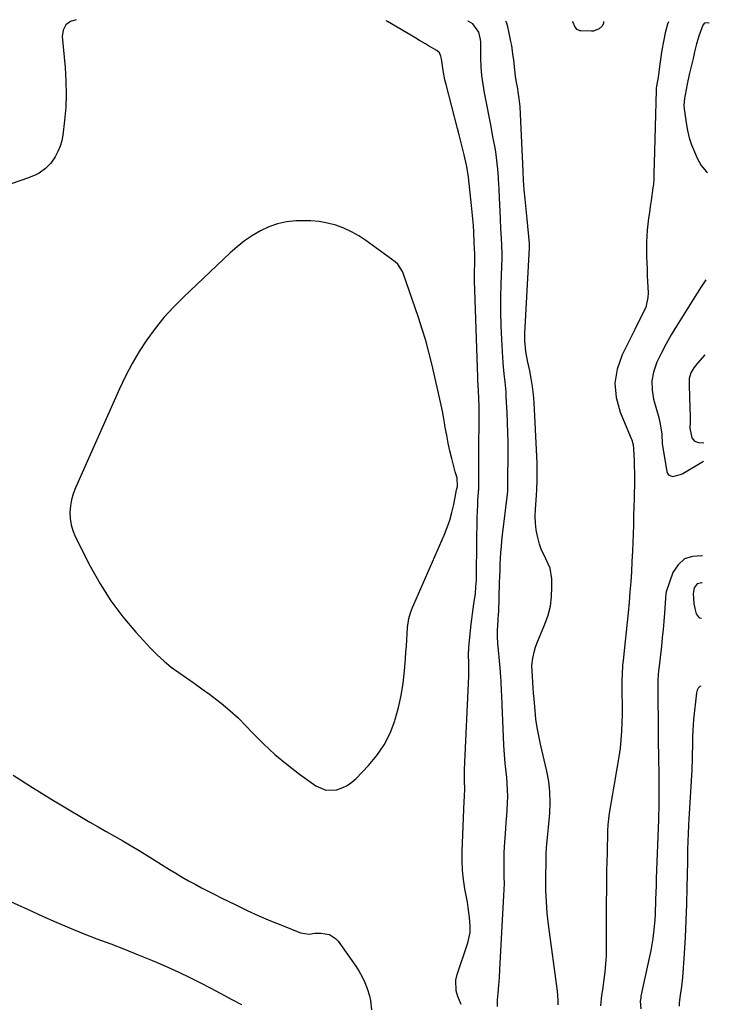
# Model space of a CAD drawing. Units: inches. Extents: x 1895298 to 1900614, y 453741 to 459004.
# Drawn here: x 1900304 to 1900614, y 458543 to 458986 of the extents above; entities that cross this region are included whole.
import ezdxf

# ---------------------------------------------------------------- set-up
doc = ezdxf.new("R2010")
doc.units = ezdxf.units.IN
doc.header["$MEASUREMENT"] = 0
for name, color, linetype in [('1', 7, 'Continuous'), ('7', 7, 'Continuous'), ('8', 7, 'Continuous')]:
    doc.layers.add(name, color=color, linetype=linetype)

msp = doc.modelspace()

# ---------------------------------------------------------------- linework, layer by layer
at = {"layer": '1', "color": 18}
for points in [[(1900614.42, 458984.62, 1948), (1900613.22, 458984.69, 1948), (1900612.32, 458984.53, 1948), (1900612.13, 458984.4, 1948), (1900611.56, 458983.63, 1948), (1900609.89, 458979.16, 1948), (1900608.63, 458975.21, 1948), (1900607.78, 458971.71, 1948), (1900607.11, 458968.68, 1948), (1900606.38, 458965.67, 1948), (1900605.36, 458961.5, 1948), (1900604.42, 458957.05, 1948), (1900603.56, 458952.33, 1948), (1900603.29, 458950.74, 1948), (1900602.98, 458947.55, 1948), (1900603.09, 458945.95, 1948), (1900603.96, 458939.65, 1948), (1900604.56, 458936.3, 1948), (1900605.36, 458933, 1948), (1900606.43, 458929.77, 1948), (1900607.7, 458926.61, 1948), (1900608.95, 458923.82, 1948), (1900610.76, 458920.53, 1948), (1900613.1, 458917.58, 1948), (1900613.55, 458917.33, 1948)], [(1900494.25, 458809.9, 1944), (1900493.71, 458812.58, 1944), (1900493.14, 458815.26, 1944), (1900492.55, 458817.92, 1944), (1900491.95, 458820.59, 1944), (1900491.34, 458823.25, 1944), (1900490.73, 458825.92, 1944), (1900489.51, 458831.16, 1944), (1900488.2, 458836.42, 1944), (1900486.78, 458841.65, 1944), (1900485.2, 458846.83, 1944), (1900483.51, 458851.98, 1944), (1900476.63, 458871.92, 1944), (1900476.34, 458872.66, 1944), (1900474.23, 458875.98, 1944), (1900473.04, 458877.02, 1944), (1900459.87, 458886.64, 1944), (1900456.65, 458888.75, 1944), (1900453.33, 458890.64, 1944), (1900449.84, 458892.2, 1944), (1900446.24, 458893.53, 1944), (1900442.52, 458894.5, 1944), (1900438.77, 458895.21, 1944), (1900434.97, 458895.53, 1944), (1900431.13, 458895.59, 1944), (1900428.23, 458895.49, 1944), (1900424.07, 458895.05, 1944), (1900420.01, 458894.23, 1944), (1900416.11, 458892.84, 1944), (1900412.32, 458891.07, 1944), (1900408.71, 458888.88, 1944), (1900405.21, 458886.52, 1944), (1900401.91, 458883.9, 1944), (1900398.73, 458881.12, 1944), (1900377.64, 458861.2, 1944), (1900373.18, 458856.7, 1944), (1900368.93, 458852.04, 1944), (1900364.98, 458847.1, 1944), (1900361.23, 458842, 1944), (1900357.79, 458836.68, 1944), (1900354.56, 458831.24, 1944), (1900351.63, 458825.63, 1944), (1900348.9, 458819.91, 1944), (1900329.11, 458775.35, 1944), (1900328.11, 458772.67, 1944), (1900327.31, 458769.95, 1944), (1900326.83, 458767.16, 1944), (1900326.56, 458764.32, 1944), (1900326.68, 458761.48, 1944), (1900327.07, 458758.71, 1944), (1900327.88, 458756.03, 1944), (1900328.96, 458753.42, 1944), (1900335.75, 458740.03, 1944), (1900340.18, 458732.12, 1944), (1900345.02, 458724.48, 1944), (1900350.47, 458717.26, 1944), (1900356.31, 458710.33, 1944), (1900362.92, 458703.12, 1944), (1900365.87, 458700.11, 1944), (1900368.95, 458697.25, 1944), (1900372.21, 458694.6, 1944), (1900375.6, 458692.1, 1944), (1900379.08, 458689.69, 1944), (1900382.54, 458687.26, 1944), (1900385.98, 458684.81, 1944), (1900389.41, 458682.34, 1944), (1900390.74, 458681.37, 1944), (1900394.72, 458678.3, 1944), (1900398.59, 458675.08, 1944), (1900402.27, 458671.65, 1944), (1900405.82, 458668.09, 1944), (1900408.69, 458665.05, 1944), (1900413.7, 458660.02, 1944), (1900418.89, 458655.2, 1944), (1900424.35, 458650.68, 1944), (1900429.98, 458646.37, 1944), (1900437.25, 458641.13, 1944), (1900441.75, 458639.19, 1944), (1900446.64, 458639.33, 1944), (1900449.08, 458640.17, 1944), (1900451.37, 458641.25, 1944), (1900453.45, 458642.71, 1944), (1900455.39, 458644.41, 1944), (1900461.06, 458650.31, 1944), (1900464.82, 458654.82, 1944), (1900468.12, 458659.61, 1944), (1900470.71, 458664.82, 1944), (1900472.83, 458670.3, 1944), (1900473.05, 458671, 1944), (1900474.51, 458676.38, 1944), (1900475.73, 458681.81, 1944), (1900476.59, 458687.3, 1944), (1900477.2, 458692.85, 1944), (1900477.64, 458698.45, 1944), (1900477.84, 458701.22, 1944), (1900478.04, 458704, 1944), (1900478.21, 458706.78, 1944), (1900478.37, 458709.56, 1944), (1900478.52, 458712.45, 1944), (1900479.12, 458716.4, 1944), (1900479.9, 458718.96, 1944), (1900480.85, 458721.47, 1944), (1900481.36, 458722.7, 1944), (1900495.06, 458754.04, 1944), (1900496.39, 458757.38, 1944), (1900497.58, 458760.77, 1944), (1900498.54, 458764.23, 1944), (1900499.35, 458767.73, 1944), (1900500.67, 458774.37, 1944), (1900500.76, 458774.81, 1944), (1900500.99, 458775.88, 1944), (1900500.92, 458779.77, 1944), (1900500.14, 458782.08, 1944), (1900500.01, 458782.55, 1944), (1900498.5, 458788.52, 1944), (1900497.66, 458791.98, 1944), (1900496.88, 458795.46, 1944), (1900496.19, 458798.96, 1944), (1900495.56, 458802.47, 1944), (1900495.22, 458804.53, 1944), (1900494.74, 458807.22, 1944), (1900494.25, 458809.9, 1944)], [(1900612.92, 458868.99, 1948), (1900612.61, 458868.53, 1948), (1900610.8, 458865.77, 1948), (1900609, 458862.99, 1948), (1900607.23, 458860.19, 1948), (1900599.69, 458848.17, 1948), (1900597.3, 458844.21, 1948), (1900595.02, 458840.19, 1948), (1900592.89, 458836.09, 1948), (1900590.86, 458831.94, 1948), (1900590.6, 458831.38, 1948), (1900589.26, 458827.42, 1948), (1900588.51, 458823.42, 1948), (1900588.64, 458819.35, 1948), (1900589.36, 458815.24, 1948), (1900590.72, 458810.54, 1948), (1900591.67, 458806.91, 1948), (1900592.41, 458803.24, 1948), (1900592.98, 458799.54, 1948), (1900593.26, 458795.05, 1948), (1900595.25, 458782.64, 1948), (1900595.65, 458781.71, 1948), (1900596.21, 458781, 1948), (1900598.02, 458780.42, 1948), (1900601.42, 458781.26, 1948), (1900602.48, 458781.78, 1948), (1900611.86, 458787.24, 1948)], [(1900612.48, 458835.22, 1946), (1900609.09, 458831.49, 1946), (1900607.45, 458829.38, 1946), (1900606.15, 458827.04, 1946), (1900605.37, 458824.52, 1946), (1900605.34, 458820.32, 1946), (1900605.48, 458817.47, 1946), (1900605.53, 458816.05, 1946), (1900605.75, 458807.49, 1946), (1900605.78, 458804.96, 1946), (1900605.72, 458802.11, 1946), (1900606.52, 458797.83, 1946), (1900607.77, 458796.29, 1946), (1900609.63, 458795.65, 1946), (1900611.96, 458795.53, 1946)], [(1900611.15, 458732.43, 1946), (1900610.99, 458732.45, 1946), (1900608.89, 458732.04, 1946), (1900607.63, 458730.3, 1946), (1900607.15, 458727.65, 1946), (1900607.48, 458723.14, 1946), (1900607.94, 458720.91, 1946), (1900608.52, 458718.53, 1946), (1900609.86, 458716.73, 1946), (1900610.94, 458716.58, 1946)]]:
    msp.add_polyline3d(points, dxfattribs=at)
at = {"layer": '7', "color": 18}
for points in [[(1900329.45, 458986.13, 1946), (1900326.86, 458985.27, 1946), (1900324.72, 458983.77, 1946), (1900323.56, 458981.43, 1946), (1900323.06, 458978.53, 1946), (1900324.42, 458964.55, 1946), (1900324.8, 458958.6, 1946), (1900324.93, 458952.66, 1946), (1900324.67, 458946.72, 1946), (1900324.16, 458940.78, 1946), (1900323.37, 458934.14, 1946), (1900322.89, 458931.58, 1946), (1900322.2, 458929.1, 1946), (1900321.19, 458926.73, 1946), (1900319.98, 458924.43, 1946), (1900318.06, 458921.55, 1946), (1900315.64, 458919.05, 1946), (1900312.72, 458917.06, 1946), (1900311.17, 458916.22, 1946), (1900307.89, 458914.86, 1946), (1900279.95, 458905.29, 1946)], [(1900502.65, 458542.64, 1946), (1900501.2, 458546.28, 1946), (1900500.53, 458548.71, 1946), (1900500.38, 458553.61, 1946), (1900500.91, 458556.08, 1946), (1900505.51, 458569.98, 1946), (1900505.82, 458570.97, 1946), (1900506.71, 458575.01, 1946), (1900506.77, 458578.08, 1946), (1900506.44, 458581.77, 1946), (1900505.91, 458586.36, 1946), (1900505.54, 458588.65, 1946), (1900505.13, 458590.92, 1946), (1900504.39, 458594.7, 1946), (1900503.72, 458598.88, 1946), (1900503.25, 458603.07, 1946), (1900503.09, 458607.28, 1946), (1900503.12, 458611.51, 1946), (1900504.13, 458634.18, 1946), (1900504.21, 458636.14, 1946), (1900504.3, 458640.07, 1946), (1900504.23, 458642.85, 1946), (1900504.18, 458645.63, 1946), (1900504.25, 458648.4, 1946), (1900506.19, 458690.5, 1946), (1900506.23, 458691.99, 1946), (1900506.18, 458694.23, 1946), (1900506.11, 458696.47, 1946), (1900506.04, 458700.01, 1946), (1900506.18, 458703.36, 1946), (1900506.33, 458705.03, 1946), (1900507.29, 458713.87, 1946), (1900507.56, 458716.18, 1946), (1900507.85, 458718.49, 1946), (1900508.49, 458723.1, 1946), (1900509.13, 458727.71, 1946), (1900509.39, 458730.7, 1946), (1900509.55, 458733.71, 1946), (1900509.6, 458735.21, 1946), (1900509.63, 458736.71, 1946), (1900509.99, 458762.51, 1946), (1900510.03, 458764.32, 1946), (1900510.18, 458767.92, 1946), (1900510.29, 458769.72, 1946), (1900510.54, 458773.14, 1946), (1900510.59, 458773.89, 1946), (1900510.61, 458774.46, 1946), (1900510.63, 458778.9, 1946), (1900510.65, 458781.3, 1946), (1900510.68, 458786.12, 1946), (1900510.69, 458788.53, 1946), (1900510.81, 458810.38, 1946), (1900510.81, 458812.09, 1946), (1900510.72, 458815.52, 1946), (1900510.53, 458819.16, 1946), (1900510.22, 458823.64, 1946), (1900510.18, 458824.39, 1946), (1900510.15, 458825.13, 1946), (1900508.84, 458864.35, 1946), (1900508.75, 458868.42, 1946), (1900508.76, 458872.49, 1946), (1900508.8, 458876.56, 1946), (1900508.83, 458880.65, 1946), (1900508.78, 458882.95, 1946), (1900508.64, 458886.01, 1946), (1900508.39, 458890.48, 1946), (1900508.2, 458893.48, 1946), (1900507.98, 458896.47, 1946), (1900507.72, 458899.46, 1946), (1900507.43, 458902.45, 1946), (1900506.07, 458915.22, 1946), (1900505.33, 458920.01, 1946), (1900505.17, 458920.68, 1946), (1900504.08, 458925.29, 1946), (1900503.36, 458928.27, 1946), (1900502.63, 458931.24, 1946), (1900501.87, 458934.21, 1946), (1900501.11, 458937.18, 1946), (1900495.93, 458956.97, 1946), (1900495.42, 458959.06, 1946), (1900494.58, 458963.28, 1946), (1900494.25, 458965.41, 1946), (1900493.81, 458968.56, 1946), (1900493.57, 458969.65, 1946), (1900492.89, 458971.17, 1946), (1900491.7, 458972.29, 1946), (1900488.04, 458974.4, 1946), (1900486.67, 458975.2, 1946), (1900483.95, 458976.83, 1946), (1900483.26, 458977.24, 1946), (1900482.58, 458977.64, 1946), (1900469.58, 458985.31, 1946), (1900469.01, 458985.63, 1946)], [(1900519.02, 458541.71, 1948), (1900519.11, 458544.69, 1948), (1900519.3, 458547.66, 1948), (1900519.63, 458551.23, 1948), (1900519.94, 458554.79, 1948), (1900520.17, 458558.36, 1948), (1900521.98, 458591.7, 1948), (1900522.09, 458594.43, 1948), (1900522.15, 458597.16, 1948), (1900522.14, 458599.9, 1948), (1900522.08, 458602.63, 1948), (1900522.02, 458605.37, 1948), (1900522.02, 458608.1, 1948), (1900522.11, 458610.83, 1948), (1900522.26, 458613.56, 1948), (1900522.84, 458621.77, 1948), (1900523.04, 458624.68, 1948), (1900523.23, 458627.59, 1948), (1900523.41, 458630.5, 1948), (1900523.57, 458633.41, 1948), (1900523.66, 458636.31, 1948), (1900523.64, 458639.22, 1948), (1900523.48, 458642.12, 1948), (1900523.21, 458645.02, 1948), (1900522.95, 458647.22, 1948), (1900522.53, 458651.23, 1948), (1900522.17, 458655.23, 1948), (1900521.91, 458659.25, 1948), (1900521.72, 458663.27, 1948), (1900521.19, 458677.55, 1948), (1900521.02, 458681.74, 1948), (1900520.93, 458683.84, 1948), (1900520.71, 458688.03, 1948), (1900520.58, 458690.13, 1948), (1900520.23, 458694.31, 1948), (1900519.19, 458705.31, 1948), (1900519.02, 458708.25, 1948), (1900519.07, 458711.19, 1948), (1900519.19, 458713.26, 1948), (1900519.4, 458715.87, 1948), (1900519.59, 458718.48, 1948), (1900519.63, 458719.35, 1948), (1900520.02, 458732.74, 1948), (1900520.11, 458735.42, 1948), (1900520.21, 458738.1, 1948), (1900520.33, 458740.78, 1948), (1900520.47, 458743.46, 1948), (1900520.64, 458746.14, 1948), (1900520.84, 458748.81, 1948), (1900521.09, 458751.48, 1948), (1900521.38, 458754.15, 1948), (1900523.51, 458772.5, 1948), (1900523.65, 458773.88, 1948), (1900523.77, 458775.97, 1948), (1900523.79, 458779.52, 1948), (1900523.79, 458783.79, 1948), (1900523.8, 458785.22, 1948), (1900523.85, 458791.27, 1948), (1900523.84, 458795.72, 1948), (1900523.78, 458800.18, 1948), (1900523.64, 458804.62, 1948), (1900523.44, 458809.07, 1948), (1900523.04, 458816.38, 1948), (1900522.9, 458818.59, 1948), (1900522.5, 458823.01, 1948), (1900522.25, 458825.22, 1948), (1900521.77, 458829.63, 1948), (1900521.59, 458831.85, 1948), (1900521.44, 458834.06, 1948), (1900520.97, 458842.13, 1948), (1900520.7, 458848.38, 1948), (1900520.54, 458854.63, 1948), (1900520.56, 458860.89, 1948), (1900520.7, 458867.14, 1948), (1900521.11, 458878.77, 1948), (1900521.14, 458880.22, 1948), (1900521.03, 458884.57, 1948), (1900520.83, 458887.54, 1948), (1900520.56, 458891.96, 1948), (1900520.35, 458896.38, 1948), (1900519.81, 458909.43, 1948), (1900519.78, 458910.13, 1948), (1900519.58, 458914.3, 1948), (1900519.53, 458915, 1948), (1900519.22, 458918.83, 1948), (1900518.97, 458921.43, 1948), (1900518.66, 458924.03, 1948), (1900518.28, 458926.61, 1948), (1900517.83, 458929.19, 1948), (1900517.04, 458933.4, 1948), (1900516.18, 458937.99, 1948), (1900515.31, 458942.57, 1948), (1900514.42, 458947.16, 1948), (1900513.53, 458951.75, 1948), (1900513.25, 458953.21, 1948), (1900512.6, 458957.07, 1948), (1900512.09, 458960.95, 1948), (1900511.79, 458964.85, 1948), (1900511.63, 458968.76, 1948), (1900511.53, 458975.4, 1948), (1900511.51, 458976, 1948), (1900511.46, 458977.2, 1948), (1900510.73, 458980.5, 1948), (1900507.9, 458984.29, 1948), (1900505.86, 458985.45, 1948), (1900505.76, 458985.49, 1948)], [(1900566.8, 458985.27, 1952), (1900566.76, 458984.64, 1952), (1900566.19, 458983.25, 1952), (1900564.83, 458981.99, 1952), (1900562.3, 458980.99, 1952), (1900561.37, 458980.93, 1952), (1900556.62, 458981.1, 1952), (1900556.16, 458981.16, 1952), (1900554.89, 458981.68, 1952), (1900553.97, 458982.7, 1952), (1900553.05, 458985.15, 1952), (1900553.09, 458985.32, 1952)], [(1900611.3, 458744.6, 1948), (1900611.08, 458744.64, 1948), (1900606.85, 458744.44, 1948), (1900603.18, 458743.27, 1948), (1900600.33, 458740.67, 1948), (1900598.04, 458737.11, 1948), (1900594.96, 458728.46, 1948), (1900594.78, 458727.78, 1948), (1900594.67, 458725.67, 1948), (1900594.23, 458718.9, 1948), (1900593.95, 458715.16, 1948), (1900593.64, 458711.43, 1948), (1900593.27, 458707.7, 1948), (1900592.86, 458703.98, 1948), (1900591.66, 458693.76, 1948), (1900591.58, 458693.07, 1948), (1900591.31, 458688.88, 1948), (1900591.31, 458688.18, 1948), (1900591.32, 458677.97, 1948), (1900591.34, 458672.17, 1948), (1900591.38, 458666.36, 1948), (1900591.45, 458660.56, 1948), (1900591.55, 458654.75, 1948), (1900591.73, 458645.1, 1948), (1900591.76, 458642.69, 1948), (1900591.77, 458637.87, 1948), (1900591.75, 458635.46, 1948), (1900591.66, 458630.63, 1948), (1900591.59, 458628.22, 1948), (1900591.51, 458625.81, 1948), (1900590.54, 458599.32, 1948), (1900590.43, 458596.2, 1948), (1900590.33, 458593.08, 1948), (1900590.23, 458589.96, 1948), (1900590.13, 458586.85, 1948), (1900590.11, 458586.15, 1948), (1900590, 458583.38, 1948), (1900589.84, 458580.62, 1948), (1900589.61, 458577.86, 1948), (1900589.34, 458575.1, 1948), (1900589, 458572.36, 1948), (1900588.6, 458569.62, 1948), (1900588.11, 458566.9, 1948), (1900587.56, 458564.19, 1948), (1900583.66, 458546.31, 1948), (1900583.53, 458545.6, 1948), (1900583.35, 458544.17, 1948), (1900583.54, 458540.62, 1948)], [(1900610.54, 458685.93, 1946), (1900610.22, 458685.76, 1946), (1900609.42, 458685.06, 1946), (1900608.91, 458684.13, 1946), (1900608.59, 458683.05, 1946), (1900607.33, 458671.01, 1946), (1900607.11, 458668.5, 1946), (1900606.94, 458666, 1946), (1900606.85, 458663.49, 1946), (1900606.8, 458660.98, 1946), (1900606.8, 458658.48, 1946), (1900606.78, 458655.95, 1946), (1900606.68, 458652.14, 1946), (1900606.58, 458649.6, 1946), (1900606.51, 458648.34, 1946), (1900605.22, 458626.1, 1946), (1900605.09, 458623.72, 1946), (1900604.88, 458618.96, 1946), (1900604.79, 458616.59, 1946), (1900604.65, 458611.83, 1946), (1900604.6, 458609.45, 1946), (1900604.55, 458607.07, 1946), (1900604.35, 458595.26, 1946), (1900604.16, 458587.84, 1946), (1900603.9, 458580.41, 1946), (1900603.52, 458573, 1946), (1900603.06, 458565.59, 1946), (1900602.3, 458554.7, 1946), (1900601.92, 458550.78, 1946), (1900601.66, 458548.82, 1946), (1900601.36, 458546.87, 1946), (1900600.78, 458543.41, 1946), (1900600.84, 458541.92, 1946)], [(1900301.06, 458645.93, 1946), (1900309.68, 458640.31, 1946), (1900318.43, 458634.91, 1946), (1900331.84, 458626.97, 1946), (1900335.54, 458624.8, 1946), (1900339.24, 458622.65, 1946), (1900342.95, 458620.52, 1946), (1900346.68, 458618.41, 1946), (1900350.39, 458616.29, 1946), (1900354.09, 458614.13, 1946), (1900357.76, 458611.93, 1946), (1900361.41, 458609.69, 1946), (1900371.47, 458603.43, 1946), (1900374.3, 458601.7, 1946), (1900377.15, 458600.01, 1946), (1900380.03, 458598.36, 1946), (1900382.93, 458596.74, 1946), (1900385.86, 458595.17, 1946), (1900388.79, 458593.63, 1946), (1900391.75, 458592.12, 1946), (1900394.72, 458590.64, 1946), (1900401.23, 458587.46, 1946), (1900406.42, 458584.99, 1946), (1900411.65, 458582.6, 1946), (1900416.93, 458580.32, 1946), (1900422.25, 458578.12, 1946), (1900430.42, 458574.85, 1946), (1900434.26, 458574.28, 1946), (1900436.89, 458574.67, 1946), (1900439.54, 458574.78, 1946), (1900443.37, 458574.09, 1946), (1900446.16, 458572.39, 1946), (1900447.31, 458571.13, 1946), (1900455.33, 458559.82, 1946), (1900456.85, 458557.45, 1946), (1900458.22, 458555.02, 1946), (1900459.37, 458552.47, 1946), (1900460.38, 458549.85, 1946), (1900461.4, 458546.51, 1946), (1900461.86, 458544.44, 1946), (1900462.32, 458540.21, 1946)], [(1900298.48, 458589.54, 1948), (1900307.78, 458585.35, 1948), (1900314.3, 458582.37, 1948), (1900320.35, 458579.69, 1948), (1900326.44, 458577.09, 1948), (1900332.58, 458574.63, 1948), (1900338.75, 458572.25, 1948), (1900344.94, 458569.9, 1948), (1900351.11, 458567.5, 1948), (1900357.25, 458565.04, 1948), (1900363.38, 458562.54, 1948), (1900365.84, 458561.52, 1948), (1900370.72, 458559.42, 1948), (1900375.55, 458557.24, 1948), (1900380.32, 458554.93, 1948), (1900385.05, 458552.53, 1948), (1900389.75, 458550.06, 1948), (1900394.45, 458547.58, 1948), (1900399.13, 458545.09, 1948), (1900403.81, 458542.59, 1948)]]:
    msp.add_polyline3d(points, dxfattribs=at)
at = {"layer": '8', "color": 18}
for points in [[(1900546.33, 458542.51, 1950), (1900546.42, 458544.24, 1950), (1900546.29, 458546.83, 1950), (1900546.1, 458548.56, 1950), (1900542.05, 458578.64, 1950), (1900541.47, 458583.78, 1950), (1900541.06, 458588.92, 1950), (1900540.87, 458594.08, 1950), (1900540.84, 458599.25, 1950), (1900540.99, 458607.82, 1950), (1900541, 458608.71, 1950), (1900541.02, 458610.5, 1950), (1900541.06, 458613.17, 1950), (1900541.51, 458617.77, 1950), (1900541.82, 458620.84, 1950), (1900541.96, 458622.37, 1950), (1900542.57, 458628.84, 1950), (1900542.78, 458633.6, 1950), (1900542.68, 458638.33, 1950), (1900542.13, 458643.03, 1950), (1900541.27, 458647.71, 1950), (1900538.43, 458659.79, 1950), (1900537.61, 458663.57, 1950), (1900536.91, 458667.37, 1950), (1900536.35, 458671.19, 1950), (1900536.14, 458673.11, 1950), (1900535.96, 458675.03, 1950), (1900535.54, 458680.28, 1950), (1900535.35, 458682.77, 1950), (1900535.15, 458685.27, 1950), (1900534.96, 458687.76, 1950), (1900534.77, 458690.26, 1950), (1900534.6, 458695.24, 1950), (1900534.95, 458698.63, 1950), (1900535.69, 458701.96, 1950), (1900536.21, 458703.58, 1950), (1900536.82, 458705.18, 1950), (1900540.44, 458713.84, 1950), (1900541.85, 458717.9, 1950), (1900542.89, 458722.02, 1950), (1900543.41, 458726.24, 1950), (1900543.57, 458730.53, 1950), (1900543.46, 458734.39, 1950), (1900542.74, 458739.05, 1950), (1900540.86, 458743.36, 1950), (1900538.74, 458747.65, 1950), (1900537.97, 458749.91, 1950), (1900537.06, 458753.46, 1950), (1900536.53, 458756.45, 1950), (1900536.18, 458759.45, 1950), (1900536.1, 458762.47, 1950), (1900536.19, 458765.5, 1950), (1900536.68, 458772.05, 1950), (1900536.82, 458774.44, 1950), (1900536.92, 458778.78, 1950), (1900536.89, 458781.91, 1950), (1900536.9, 458786.62, 1950), (1900536.8, 458789.41, 1950), (1900535.53, 458813.78, 1950), (1900535.26, 458817.36, 1950), (1900534.87, 458820.93, 1950), (1900534.3, 458824.47, 1950), (1900533.62, 458828, 1950), (1900532.77, 458831.84, 1950), (1900532.44, 458833.44, 1950), (1900531.88, 458836.66, 1950), (1900531.39, 458841.52, 1950), (1900531.42, 458844.77, 1950), (1900533.52, 458883.42, 1950), (1900533.53, 458883.66, 1950), (1900533.47, 458885.31, 1950), (1900532.37, 458896.24, 1950), (1900532.07, 458899.25, 1950), (1900531.76, 458902.27, 1950), (1900531.47, 458905.29, 1950), (1900531.12, 458909.51, 1950), (1900530.82, 458913.74, 1950), (1900530.59, 458917.98, 1950), (1900529.48, 458943.54, 1950), (1900529.24, 458947.11, 1950), (1900528.84, 458950.68, 1950), (1900528.56, 458952.6, 1950), (1900528.03, 458955.85, 1950), (1900527.65, 458957.84, 1950), (1900527.17, 458960.71, 1950), (1900526.85, 458963.61, 1950), (1900526.4, 458967.96, 1950), (1900526.03, 458970.77, 1950), (1900525.46, 458974.49, 1950), (1900525.12, 458976.33, 1950), (1900524.19, 458980.83, 1950), (1900523.79, 458982.88, 1950), (1900523.15, 458985.02, 1950), (1900522.74, 458985.43, 1950)], [(1900596.01, 458985.17, 1950), (1900595.65, 458984.05, 1950), (1900594.59, 458980.21, 1950), (1900593.75, 458976.31, 1950), (1900593.07, 458972.39, 1950), (1900592.78, 458970.41, 1950), (1900592.2, 458966.14, 1950), (1900592.03, 458964.92, 1950), (1900591.33, 458960.18, 1950), (1900590.66, 458956.15, 1950), (1900590.55, 458955.29, 1950), (1900590.51, 458954.71, 1950), (1900590.5, 458954.42, 1950), (1900589.54, 458921.44, 1950), (1900589.47, 458917.32, 1950), (1900589.44, 458914.57, 1950), (1900589.24, 458911.84, 1950), (1900589.06, 458910.47, 1950), (1900588.2, 458904.67, 1950), (1900587.81, 458902.01, 1950), (1900587.43, 458899.35, 1950), (1900587.07, 458896.69, 1950), (1900586.73, 458894.02, 1950), (1900586.45, 458891.35, 1950), (1900586.24, 458888.68, 1950), (1900586.15, 458885.99, 1950), (1900586.14, 458883.31, 1950), (1900586.22, 458879.7, 1950), (1900586.3, 458876.7, 1950), (1900586.4, 458873.71, 1950), (1900586.52, 458870.71, 1950), (1900586.85, 458863.16, 1950), (1900586.76, 458860.95, 1950), (1900585.81, 458856.7, 1950), (1900583.89, 458852.66, 1950), (1900582.86, 458850.65, 1950), (1900580.83, 458846.62, 1950), (1900575.15, 458835.16, 1950), (1900572.98, 458828.8, 1950), (1900571.93, 458822.4, 1950), (1900572.55, 458815.94, 1950), (1900574.28, 458809.45, 1950), (1900579.25, 458797.47, 1950), (1900579.47, 458796.93, 1950), (1900580.15, 458794.6, 1950), (1900580.28, 458792.91, 1950), (1900580.29, 458792.67, 1950), (1900580.53, 458787.65, 1950), (1900580.63, 458784.89, 1950), (1900580.7, 458782.14, 1950), (1900580.72, 458779.39, 1950), (1900580.7, 458776.13, 1950), (1900580.65, 458773.12, 1950), (1900580.58, 458770.11, 1950), (1900580.5, 458767.11, 1950), (1900580.35, 458762.33, 1950), (1900580.22, 458758.43, 1950), (1900580.08, 458754.54, 1950), (1900579.93, 458750.65, 1950), (1900579.77, 458746.76, 1950), (1900579.58, 458742.08, 1950), (1900579.35, 458737.52, 1950), (1900579.07, 458732.97, 1950), (1900578.71, 458728.42, 1950), (1900578.3, 458723.87, 1950), (1900577.82, 458719.08, 1950), (1900577.39, 458714.8, 1950), (1900576.96, 458710.52, 1950), (1900576.51, 458706.23, 1950), (1900576.06, 458701.95, 1950), (1900575.6, 458697.59, 1950), (1900575.41, 458695.49, 1950), (1900575.14, 458691.28, 1950), (1900575.06, 458688.81, 1950), (1900575.02, 458684.94, 1950), (1900575.09, 458681.08, 1950), (1900575.13, 458679.15, 1950), (1900575.16, 458675.28, 1950), (1900575.14, 458673.35, 1950), (1900575.08, 458669.51, 1950), (1900574.93, 458665.67, 1950), (1900574.66, 458661.83, 1950), (1900574.23, 458658.01, 1950), (1900573.69, 458654.21, 1950), (1900571.64, 458641.87, 1950), (1900571.2, 458639.25, 1950), (1900570.74, 458636.64, 1950), (1900570.26, 458634.02, 1950), (1900569.77, 458631.41, 1950), (1900569.33, 458628.8, 1950), (1900568.98, 458626.17, 1950), (1900568.76, 458623.53, 1950), (1900568.63, 458620.89, 1950), (1900568.37, 458610.74, 1950), (1900568.21, 458603.02, 1950), (1900568.08, 458595.29, 1950), (1900568.02, 458587.56, 1950), (1900568, 458579.83, 1950), (1900568.01, 458568.03, 1950), (1900567.93, 458564.47, 1950), (1900567.75, 458560.92, 1950), (1900567.42, 458557.39, 1950), (1900566.98, 458553.86, 1950), (1900566.3, 458549.27, 1950), (1900565.96, 458546.81, 1950), (1900565.42, 458542.03, 1950)]]:
    msp.add_polyline3d(points, dxfattribs=at)

doc.saveas('drawing.dxf')
